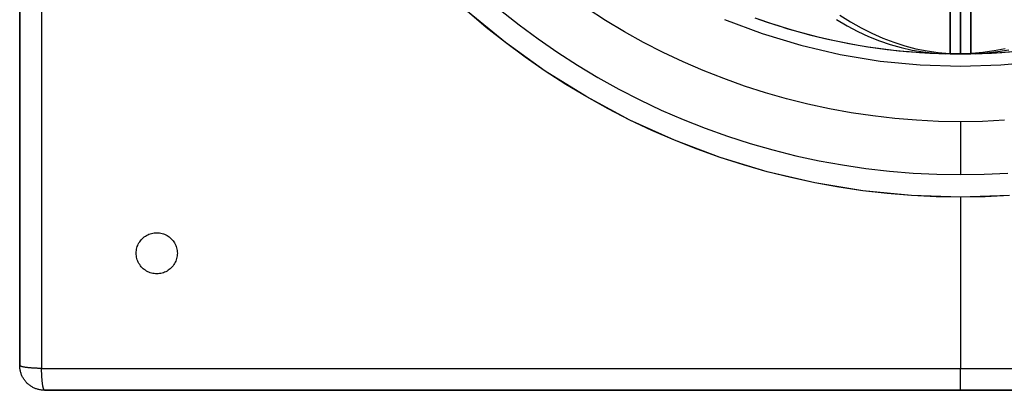
# Model space of a CAD drawing. Units: millimetres. Extents: x -76 to 75, y -76 to 76.
# Drawn here: x -76 to 4, y -76 to -46 of the extents above; entities that cross this region are included whole.
import ezdxf

# ---------------------------------------------------------------- set-up
doc = ezdxf.new("R2010")
doc.units = ezdxf.units.MM
doc.layers.get('0').update_dxf_attribs({"linetype": 'CONTINUOUS'})

msp = doc.modelspace()

# ---------------------------------------------------------------- linework, layer by layer
for p, q in [((-75.5, -73.5), (-75.5, 73.5)), ((-75.5, 73.5), (-75.5, -73.5)), ((-0.824, 48.493, -79.434), (-0.824, -48.493, -79.434)), ((-0.824, -48.493, -79.434), (-0.824, 48.493, -79.434)), ((0, 48.5, -80), (0, -48.5, -80)), ((0, -48.5, -80), (0, 48.5, -80)), ((0.824, -48.493, -79.434), (0.824, 48.493, -79.434)), ((0.824, 48.493, -79.434), (0.824, -48.493, -79.434)), ((-1.213, -48.485, -80), (-1.213, -48.495, -80)), ((-1.213, -48.495, -80), (-1.213, -48.485, -80)), ((1.213, -48.495, -80), (1.213, -48.485, -80)), ((1.213, -48.485, -80), (1.213, -48.495, -80)), ((-66.15, -64.5), (-66.15, -64.5, 5)), ((-66.15, -64.5, 5), (-66.15, -64.5)), ((-62.85, -64.5, 5), (-62.85, -64.5)), ((-62.85, -64.5), (-62.85, -64.5, 5)), ((-75.5, -73.5), (-75.5, -73.5, 8.897)), ((-75.5, -73.5, 8.897), (-75.5, -73.5)), ((73.5, -75.5), (-73.5, -75.5)), ((-73.5, -75.5, 8.897), (-73.5, -75.5)), ((-73.5, -75.5), (73.5, -75.5)), ((-73.5, -75.5), (-73.5, -75.5, 8.897))]:
    msp.add_line(p, q)
for points in [[(-75.5, -73.5, 8.897), (-75.5, -70.452, 9.269), (-75.5, -67.403, 9.626), (-75.5, -64.351, 9.967), (-75.5, -61.298, 10.292), (-75.5, -58.243, 10.601), (-75.5, -55.187, 10.894), (-75.5, -52.129, 11.172), (-75.5, -49.07, 11.434), (-75.5, -46.01, 11.68), (-75.5, -42.948, 11.91)], [(-75.5, -73.5, 8.897), (-75.5, -70.452, 9.269), (-75.5, -67.403, 9.626), (-75.5, -64.351, 9.967), (-75.5, -61.298, 10.292), (-75.5, -58.243, 10.601), (-75.5, -55.187, 10.894), (-75.5, -52.129, 11.172), (-75.5, -49.07, 11.434), (-75.5, -46.01, 11.68), (-75.5, -42.948, 11.91)], [(-73.746, -43.091, 13.889), (-73.746, -46.163, 13.659), (-73.746, -49.234, 13.412), (-73.746, -52.304, 13.149), (-73.746, -55.372, 12.871), (-73.746, -58.438, 12.576), (-73.746, -61.503, 12.266), (-73.746, -64.567, 11.94), (-73.746, -67.628, 11.598), (-73.746, -70.688, 11.24), (-73.746, -73.746, 10.866)], [(-73.746, -43.091, 13.889), (-73.746, -46.163, 13.659), (-73.746, -49.234, 13.412), (-73.746, -52.304, 13.149), (-73.746, -55.372, 12.871), (-73.746, -58.438, 12.576), (-73.746, -61.503, 12.266), (-73.746, -64.567, 11.94), (-73.746, -67.628, 11.598), (-73.746, -70.688, 11.24), (-73.746, -73.746, 10.866)], [(-36.917, -44.984, 19.181), (-35.426, -46.168, 19.181), (-33.896, -47.302, 19.181), (-32.33, -48.386, 19.181), (-30.73, -49.418, 19.181), (-29.097, -50.397, 19.181), (-27.432, -51.322, 19.181), (-25.738, -52.192, 19.181), (-24.017, -53.006, 19.181), (-22.27, -53.764, 19.181), (-20.499, -54.463, 19.181), (-18.706, -55.105, 19.181), (-16.893, -55.688, 19.181), (-15.062, -56.21, 19.181), (-13.214, -56.673, 19.181), (-11.353, -57.075, 19.181), (-9.479, -57.416, 19.181), (-7.596, -57.695, 19.181), (-5.704, -57.913, 19.181), (-3.806, -58.069, 19.181), (-1.904, -58.162, 19.181), (0, -58.193, 19.181)], [(-36.917, -44.984, 19.181), (-35.426, -46.168, 19.181), (-33.896, -47.302, 19.181), (-32.33, -48.386, 19.181), (-30.73, -49.418, 19.181), (-29.097, -50.397, 19.181), (-27.432, -51.322, 19.181), (-25.738, -52.192, 19.181), (-24.017, -53.006, 19.181), (-22.27, -53.764, 19.181), (-20.499, -54.463, 19.181), (-18.706, -55.105, 19.181), (-16.893, -55.688, 19.181), (-15.062, -56.21, 19.181), (-13.214, -56.673, 19.181), (-11.353, -57.075, 19.181), (-9.479, -57.416, 19.181), (-7.596, -57.695, 19.181), (-5.704, -57.913, 19.181), (-3.806, -58.069, 19.181), (-1.904, -58.162, 19.181), (0, -58.193, 19.181)], [(0, -53.948, 19.578), (-1.765, -53.919, 19.578), (-3.528, -53.833, 19.578), (-5.288, -53.688, 19.578), (-7.042, -53.487, 19.578), (-8.788, -53.228, 19.578), (-10.525, -52.911, 19.578), (-12.25, -52.539, 19.578), (-13.963, -52.11, 19.578), (-15.66, -51.625, 19.578), (-17.341, -51.085, 19.578), (-19.003, -50.49, 19.578), (-20.645, -49.842, 19.578), (-22.265, -49.139, 19.578), (-23.861, -48.385, 19.578), (-25.431, -47.578, 19.578), (-26.974, -46.72, 19.578), (-28.488, -45.813, 19.578), (-29.972, -44.856, 19.578)], [(0, -53.948, 19.578), (-1.765, -53.919, 19.578), (-3.528, -53.833, 19.578), (-5.288, -53.688, 19.578), (-7.042, -53.487, 19.578), (-8.788, -53.228, 19.578), (-10.525, -52.911, 19.578), (-12.25, -52.539, 19.578), (-13.963, -52.11, 19.578), (-15.66, -51.625, 19.578), (-17.341, -51.085, 19.578), (-19.003, -50.49, 19.578), (-20.645, -49.842, 19.578), (-22.265, -49.139, 19.578), (-23.861, -48.385, 19.578), (-25.431, -47.578, 19.578), (-26.974, -46.72, 19.578), (-28.488, -45.813, 19.578), (-29.972, -44.856, 19.578)], [(0, -60, 16.992), (-1.963, -59.968, 16.992), (-3.924, -59.872, 16.992), (-5.881, -59.711, 16.992), (-7.832, -59.487, 16.992), (-9.774, -59.199, 16.992), (-11.705, -58.847, 16.992), (-13.625, -58.433, 16.992), (-15.529, -57.956, 16.992), (-17.417, -57.416, 16.992), (-19.286, -56.816, 16.992), (-21.135, -56.154, 16.992), (-22.961, -55.433, 16.992), (-24.762, -54.652, 16.992), (-26.537, -53.812, 16.992), (-28.284, -52.915, 16.992), (-30, -51.962, 16.992), (-31.684, -50.952, 16.992), (-33.334, -49.888, 16.992), (-34.949, -48.771, 16.992), (-36.526, -47.601, 16.992), (-38.064, -46.381, 16.992), (-39.561, -45.11, 16.992)], [(3.924, -59.872, 17.19), (0, -60, 17.19), (-3.924, -59.872, 17.19), (-7.832, -59.487, 17.19), (-11.705, -58.847, 17.19), (-15.529, -57.956, 17.19), (-19.286, -56.816, 17.19), (-22.961, -55.433, 17.19), (-26.537, -53.812, 17.19), (-30, -51.962, 17.19), (-33.334, -49.888, 17.19), (-36.526, -47.601, 17.19), (-39.561, -45.11, 17.19)], [(0, -60, 16.992), (-1.963, -59.968, 16.992), (-3.924, -59.872, 16.992), (-5.881, -59.711, 16.992), (-7.832, -59.487, 16.992), (-9.774, -59.199, 16.992), (-11.705, -58.847, 16.992), (-13.625, -58.433, 16.992), (-15.529, -57.956, 16.992), (-17.417, -57.416, 16.992), (-19.286, -56.816, 16.992), (-21.135, -56.154, 16.992), (-22.961, -55.433, 16.992), (-24.762, -54.652, 16.992), (-26.537, -53.812, 16.992), (-28.284, -52.915, 16.992), (-30, -51.962, 16.992), (-31.684, -50.952, 16.992), (-33.334, -49.888, 16.992), (-34.949, -48.771, 16.992), (-36.526, -47.601, 16.992), (-38.064, -46.381, 16.992), (-39.561, -45.11, 16.992)], [(3.924, -59.872, 17.19), (0, -60, 17.19), (-3.924, -59.872, 17.19), (-7.832, -59.487, 17.19), (-11.705, -58.847, 17.19), (-15.529, -57.956, 17.19), (-19.286, -56.816, 17.19), (-22.961, -55.433, 17.19), (-26.537, -53.812, 17.19), (-30, -51.962, 17.19), (-33.334, -49.888, 17.19), (-36.526, -47.601, 17.19), (-39.561, -45.11, 17.19)], [(-18.943, -45.732, -80), (-15.911, -46.873, -80), (-12.812, -47.813, -80), (-9.657, -48.549, -80), (-6.461, -49.077, -80), (-3.237, -49.394, -80), (0, -49.5, -80), (3.237, -49.394, -80), (6.461, -49.077, -80)], [(-18.943, -45.732, -80), (-15.911, -46.873, -80), (-12.812, -47.813, -80), (-9.657, -48.549, -80), (-6.461, -49.077, -80), (-3.237, -49.394, -80), (0, -49.5, -80), (3.237, -49.394, -80), (6.461, -49.077, -80)], [(-18.943, -45.732, 0), (-15.911, -46.873, 0), (-12.812, -47.813, 0), (-9.657, -48.549, 0), (-6.461, -49.077, 0), (-3.237, -49.394, 0), (0, -49.5, 0), (3.237, -49.394, 0), (6.461, -49.077, 0)], [(-18.943, -45.732, 0), (-15.911, -46.873, 0), (-12.812, -47.813, 0), (-9.657, -48.549, 0), (-6.461, -49.077, 0), (-3.237, -49.394, 0), (0, -49.5, 0), (3.237, -49.394, 0), (6.461, -49.077, 0)], [(-16.496, -45.608, -80), (-15.019, -46.116, -80), (-13.527, -46.576, -80), (-12.02, -46.987, -80), (-10.501, -47.35, -80), (-8.971, -47.663, -80), (-7.432, -47.927, -80), (-5.885, -48.142, -80), (-4.332, -48.306, -80), (-2.774, -48.421, -80), (-1.213, -48.485, -80)], [(-16.496, -45.608, -80), (-15.019, -46.116, -80), (-13.527, -46.576, -80), (-12.02, -46.987, -80), (-10.501, -47.35, -80), (-8.971, -47.663, -80), (-7.432, -47.927, -80), (-5.885, -48.142, -80), (-4.332, -48.306, -80), (-2.774, -48.421, -80), (-1.213, -48.485, -80)], [(-16.212, -45.71, 14.598), (-15.43, -45.98, 14.598), (-14.645, -46.236, 14.598), (-13.855, -46.479, 14.598), (-13.061, -46.708, 14.598), (-12.263, -46.924, 14.598), (-11.461, -47.126, 14.598), (-10.657, -47.315, 14.598), (-9.849, -47.489, 14.598), (-9.038, -47.65, 14.598), (-8.225, -47.797, 14.598), (-7.409, -47.931, 14.598), (-6.591, -48.05, 14.598), (-5.772, -48.155, 14.598), (-4.95, -48.247, 14.598), (-4.127, -48.324, 14.598), (-3.303, -48.387, 14.598), (-2.478, -48.437, 14.598), (-1.653, -48.472, 14.598), (-0.826, -48.493, 14.598), (0, -48.5, 14.598), (0.826, -48.493, 14.598), (1.653, -48.472, 14.598), (2.478, -48.437, 14.598), (3.303, -48.387, 14.598), (4.127, -48.324, 14.598)], [(-16.212, -45.71, 14.598), (-15.43, -45.98, 14.598), (-14.645, -46.236, 14.598), (-13.855, -46.479, 14.598), (-13.061, -46.708, 14.598), (-12.263, -46.924, 14.598), (-11.461, -47.126, 14.598), (-10.657, -47.315, 14.598), (-9.849, -47.489, 14.598), (-9.038, -47.65, 14.598), (-8.225, -47.797, 14.598), (-7.409, -47.931, 14.598), (-6.591, -48.05, 14.598), (-5.772, -48.155, 14.598), (-4.95, -48.247, 14.598), (-4.127, -48.324, 14.598), (-3.303, -48.387, 14.598), (-2.478, -48.437, 14.598), (-1.653, -48.472, 14.598), (-0.826, -48.493, 14.598), (0, -48.5, 14.598), (0.826, -48.493, 14.598), (1.653, -48.472, 14.598), (2.478, -48.437, 14.598), (3.303, -48.387, 14.598), (4.127, -48.324, 14.598)], [(-9.946, -45.748, -92.705), (-9.101, -46.246, -91.476), (-8.247, -46.696, -90.234), (-7.385, -47.096, -88.98), (-6.517, -47.447, -87.717), (-5.643, -47.748, -86.445), (-4.763, -47.999, -85.165), (-3.88, -48.199, -83.879), (-2.993, -48.349, -82.589), (-2.104, -48.447, -81.296), (-1.213, -48.495, -80)], [(-9.946, -45.748, -92.705), (-9.101, -46.246, -91.476), (-8.247, -46.696, -90.234), (-7.385, -47.096, -88.98), (-6.517, -47.447, -87.717), (-5.643, -47.748, -86.445), (-4.763, -47.999, -85.165), (-3.88, -48.199, -83.879), (-2.993, -48.349, -82.589), (-2.104, -48.447, -81.296), (-1.213, -48.495, -80)], [(-9.677, -45.391, -94.079), (-8.83, -45.926, -92.848), (-7.974, -46.412, -91.603), (-7.11, -46.847, -90.345), (-6.238, -47.233, -89.076), (-5.359, -47.568, -87.798), (-4.475, -47.852, -86.511), (-3.586, -48.085, -85.217), (-2.693, -48.266, -83.918), (-1.797, -48.396, -82.614), (-0.899, -48.474, -81.308), (0, -48.5, -80)], [(-9.677, -45.391, -94.079), (-8.83, -45.926, -92.848), (-7.974, -46.412, -91.603), (-7.11, -46.847, -90.345), (-6.238, -47.233, -89.076), (-5.359, -47.568, -87.798), (-4.475, -47.852, -86.511), (-3.586, -48.085, -85.217), (-2.693, -48.266, -83.918), (-1.797, -48.396, -82.614), (-0.899, -48.474, -81.308), (0, -48.5, -80)], [(3.586, -48.085, -85.217), (2.693, -48.266, -83.918), (1.797, -48.396, -82.614), (0.899, -48.474, -81.308), (0, -48.5, -80)], [(3.586, -48.085, -85.217), (2.693, -48.266, -83.918), (1.797, -48.396, -82.614), (0.899, -48.474, -81.308), (0, -48.5, -80)], [(3.88, -48.199, -83.879), (2.993, -48.349, -82.589), (2.104, -48.447, -81.296), (1.213, -48.495, -80)], [(3.88, -48.199, -83.879), (2.993, -48.349, -82.589), (2.104, -48.447, -81.296), (1.213, -48.495, -80)], [(1.213, -48.485, -80), (2.774, -48.421, -80), (4.332, -48.306, -80)], [(1.213, -48.485, -80), (2.774, -48.421, -80), (4.332, -48.306, -80)], [(3.528, -53.833, 19.578), (1.765, -53.919, 19.578), (0, -53.948, 19.578)], [(3.528, -53.833, 19.578), (1.765, -53.919, 19.578), (0, -53.948, 19.578)], [(0, -53.948, 19.578), (0, -54.037, 19.57), (0, -54.125, 19.562), (0, -54.213, 19.554), (0, -54.302, 19.546), (0, -54.39, 19.538), (0, -54.479, 19.53), (0, -54.567, 19.522), (0, -54.656, 19.514), (0, -54.744, 19.506), (0, -54.833, 19.498), (0, -54.921, 19.49), (0, -55.01, 19.481), (0, -55.098, 19.473), (0, -55.187, 19.465), (0, -55.275, 19.457), (0, -55.363, 19.449), (0, -55.452, 19.441), (0, -55.54, 19.432), (0, -55.629, 19.424), (0, -55.717, 19.416), (0, -55.806, 19.408), (0, -55.894, 19.4), (0, -55.983, 19.391), (0, -56.071, 19.383), (0, -56.159, 19.375), (0, -56.248, 19.366), (0, -56.336, 19.358), (0, -56.425, 19.35), (0, -56.513, 19.342), (0, -56.602, 19.333), (0, -56.69, 19.325), (0, -56.779, 19.316), (0, -56.867, 19.308), (0, -56.955, 19.3), (0, -57.044, 19.291), (0, -57.132, 19.283), (0, -57.221, 19.274), (0, -57.309, 19.266), (0, -57.398, 19.257), (0, -57.486, 19.249), (0, -57.574, 19.241), (0, -57.663, 19.232), (0, -57.751, 19.223), (0, -57.84, 19.215), (0, -57.928, 19.206), (0, -58.017, 19.198), (0, -58.105, 19.189), (0, -58.193, 19.181)], [(0, -53.948, 19.578), (0, -54.037, 19.57), (0, -54.125, 19.562), (0, -54.213, 19.554), (0, -54.302, 19.546), (0, -54.39, 19.538), (0, -54.479, 19.53), (0, -54.567, 19.522), (0, -54.656, 19.514), (0, -54.744, 19.506), (0, -54.833, 19.498), (0, -54.921, 19.49), (0, -55.01, 19.481), (0, -55.098, 19.473), (0, -55.187, 19.465), (0, -55.275, 19.457), (0, -55.363, 19.449), (0, -55.452, 19.441), (0, -55.54, 19.432), (0, -55.629, 19.424), (0, -55.717, 19.416), (0, -55.806, 19.408), (0, -55.894, 19.4), (0, -55.983, 19.391), (0, -56.071, 19.383), (0, -56.159, 19.375), (0, -56.248, 19.366), (0, -56.336, 19.358), (0, -56.425, 19.35), (0, -56.513, 19.342), (0, -56.602, 19.333), (0, -56.69, 19.325), (0, -56.779, 19.316), (0, -56.867, 19.308), (0, -56.955, 19.3), (0, -57.044, 19.291), (0, -57.132, 19.283), (0, -57.221, 19.274), (0, -57.309, 19.266), (0, -57.398, 19.257), (0, -57.486, 19.249), (0, -57.574, 19.241), (0, -57.663, 19.232), (0, -57.751, 19.223), (0, -57.84, 19.215), (0, -57.928, 19.206), (0, -58.017, 19.198), (0, -58.105, 19.189), (0, -58.193, 19.181)], [(0, -58.193, 19.181), (1.904, -58.162, 19.181), (3.806, -58.069, 19.181)], [(0, -58.193, 19.181), (1.904, -58.162, 19.181), (3.806, -58.069, 19.181)], [(3.924, -59.872, 16.992), (1.963, -59.968, 16.992), (0, -60, 16.992)], [(3.924, -59.872, 16.992), (1.963, -59.968, 16.992), (0, -60, 16.992)], [(0, -60, 16.992), (0, -60.287, 16.964), (0, -60.573, 16.935), (0, -60.86, 16.905), (0, -61.147, 16.876), (0, -61.433, 16.847), (0, -61.72, 16.817), (0, -62.007, 16.787), (0, -62.293, 16.758), (0, -62.58, 16.728), (0, -62.867, 16.697), (0, -63.153, 16.667), (0, -63.44, 16.637), (0, -63.726, 16.606), (0, -64.013, 16.576), (0, -64.299, 16.545), (0, -64.586, 16.514), (0, -64.872, 16.483), (0, -65.159, 16.451), (0, -65.445, 16.42), (0, -65.732, 16.389), (0, -66.018, 16.357), (0, -66.305, 16.325), (0, -66.591, 16.293), (0, -66.877, 16.261), (0, -67.164, 16.229), (0, -67.45, 16.197), (0, -67.736, 16.164), (0, -68.023, 16.132), (0, -68.309, 16.099), (0, -68.595, 16.066), (0, -68.882, 16.033), (0, -69.168, 16), (0, -69.454, 15.967), (0, -69.74, 15.933), (0, -70.027, 15.9), (0, -70.313, 15.866), (0, -70.599, 15.832), (0, -70.885, 15.798), (0, -71.171, 15.764), (0, -71.457, 15.73), (0, -71.743, 15.695), (0, -72.03, 15.661), (0, -72.316, 15.626), (0, -72.602, 15.591), (0, -72.888, 15.556), (0, -73.174, 15.521), (0, -73.46, 15.486), (0, -73.746, 15.451)], [(0, -60, 16.992), (0, -60.287, 16.964), (0, -60.573, 16.935), (0, -60.86, 16.905), (0, -61.147, 16.876), (0, -61.433, 16.847), (0, -61.72, 16.817), (0, -62.007, 16.787), (0, -62.293, 16.758), (0, -62.58, 16.728), (0, -62.867, 16.697), (0, -63.153, 16.667), (0, -63.44, 16.637), (0, -63.726, 16.606), (0, -64.013, 16.576), (0, -64.299, 16.545), (0, -64.586, 16.514), (0, -64.872, 16.483), (0, -65.159, 16.451), (0, -65.445, 16.42), (0, -65.732, 16.389), (0, -66.018, 16.357), (0, -66.305, 16.325), (0, -66.591, 16.293), (0, -66.877, 16.261), (0, -67.164, 16.229), (0, -67.45, 16.197), (0, -67.736, 16.164), (0, -68.023, 16.132), (0, -68.309, 16.099), (0, -68.595, 16.066), (0, -68.882, 16.033), (0, -69.168, 16), (0, -69.454, 15.967), (0, -69.74, 15.933), (0, -70.027, 15.9), (0, -70.313, 15.866), (0, -70.599, 15.832), (0, -70.885, 15.798), (0, -71.171, 15.764), (0, -71.457, 15.73), (0, -71.743, 15.695), (0, -72.03, 15.661), (0, -72.316, 15.626), (0, -72.602, 15.591), (0, -72.888, 15.556), (0, -73.174, 15.521), (0, -73.46, 15.486), (0, -73.746, 15.451)], [(-66.15, -64.5, 0), (-66.146, -64.392, 0), (-66.136, -64.285, 0), (-66.118, -64.178, 0), (-66.094, -64.073, 0), (-66.062, -63.97, 0), (-66.024, -63.869, 0), (-65.98, -63.77, 0), (-65.929, -63.675, 0), (-65.872, -63.583, 0), (-65.809, -63.496, 0), (-65.741, -63.412, 0), (-65.667, -63.333, 0), (-65.588, -63.259, 0), (-65.504, -63.191, 0), (-65.417, -63.128, 0), (-65.325, -63.071, 0), (-65.23, -63.02, 0), (-65.131, -62.976, 0), (-65.03, -62.938, 0), (-64.927, -62.906, 0), (-64.822, -62.882, 0), (-64.715, -62.864, 0), (-64.608, -62.854, 0), (-64.5, -62.85, 0), (-64.392, -62.854, 0), (-64.285, -62.864, 0), (-64.178, -62.882, 0), (-64.073, -62.906, 0), (-63.97, -62.938, 0), (-63.869, -62.976, 0), (-63.77, -63.02, 0), (-63.675, -63.071, 0), (-63.583, -63.128, 0), (-63.496, -63.191, 0), (-63.412, -63.259, 0), (-63.333, -63.333, 0), (-63.259, -63.412, 0), (-63.191, -63.496, 0), (-63.128, -63.583, 0), (-63.071, -63.675, 0), (-63.02, -63.77, 0), (-62.976, -63.869, 0), (-62.938, -63.97, 0), (-62.906, -64.073, 0), (-62.882, -64.178, 0), (-62.864, -64.285, 0), (-62.854, -64.392, 0), (-62.85, -64.5, 0)], [(-66.15, -64.5, 5), (-66.146, -64.392, 5), (-66.136, -64.285, 5), (-66.118, -64.178, 5), (-66.094, -64.073, 5), (-66.062, -63.97, 5), (-66.024, -63.869, 5), (-65.98, -63.77, 5), (-65.929, -63.675, 5), (-65.872, -63.583, 5), (-65.809, -63.496, 5), (-65.741, -63.412, 5), (-65.667, -63.333, 5), (-65.588, -63.259, 5), (-65.504, -63.191, 5), (-65.417, -63.128, 5), (-65.325, -63.071, 5), (-65.23, -63.02, 5), (-65.131, -62.976, 5), (-65.03, -62.938, 5), (-64.927, -62.906, 5), (-64.822, -62.882, 5), (-64.715, -62.864, 5), (-64.608, -62.854, 5), (-64.5, -62.85, 5), (-64.392, -62.854, 5), (-64.285, -62.864, 5), (-64.178, -62.882, 5), (-64.073, -62.906, 5), (-63.97, -62.938, 5), (-63.869, -62.976, 5), (-63.77, -63.02, 5), (-63.675, -63.071, 5), (-63.583, -63.128, 5), (-63.496, -63.191, 5), (-63.412, -63.259, 5), (-63.333, -63.333, 5), (-63.259, -63.412, 5), (-63.191, -63.496, 5), (-63.128, -63.583, 5), (-63.071, -63.675, 5), (-63.02, -63.77, 5), (-62.976, -63.869, 5), (-62.938, -63.97, 5), (-62.906, -64.073, 5), (-62.882, -64.178, 5), (-62.864, -64.285, 5), (-62.854, -64.392, 5), (-62.85, -64.5, 5)], [(-66.15, -64.5, 0), (-66.146, -64.392, 0), (-66.136, -64.285, 0), (-66.118, -64.178, 0), (-66.094, -64.073, 0), (-66.062, -63.97, 0), (-66.024, -63.869, 0), (-65.98, -63.77, 0), (-65.929, -63.675, 0), (-65.872, -63.583, 0), (-65.809, -63.496, 0), (-65.741, -63.412, 0), (-65.667, -63.333, 0), (-65.588, -63.259, 0), (-65.504, -63.191, 0), (-65.417, -63.128, 0), (-65.325, -63.071, 0), (-65.23, -63.02, 0), (-65.131, -62.976, 0), (-65.03, -62.938, 0), (-64.927, -62.906, 0), (-64.822, -62.882, 0), (-64.715, -62.864, 0), (-64.608, -62.854, 0), (-64.5, -62.85, 0), (-64.392, -62.854, 0), (-64.285, -62.864, 0), (-64.178, -62.882, 0), (-64.073, -62.906, 0), (-63.97, -62.938, 0), (-63.869, -62.976, 0), (-63.77, -63.02, 0), (-63.675, -63.071, 0), (-63.583, -63.128, 0), (-63.496, -63.191, 0), (-63.412, -63.259, 0), (-63.333, -63.333, 0), (-63.259, -63.412, 0), (-63.191, -63.496, 0), (-63.128, -63.583, 0), (-63.071, -63.675, 0), (-63.02, -63.77, 0), (-62.976, -63.869, 0), (-62.938, -63.97, 0), (-62.906, -64.073, 0), (-62.882, -64.178, 0), (-62.864, -64.285, 0), (-62.854, -64.392, 0), (-62.85, -64.5, 0)], [(-66.15, -64.5, 5), (-66.146, -64.392, 5), (-66.136, -64.285, 5), (-66.118, -64.178, 5), (-66.094, -64.073, 5), (-66.062, -63.97, 5), (-66.024, -63.869, 5), (-65.98, -63.77, 5), (-65.929, -63.675, 5), (-65.872, -63.583, 5), (-65.809, -63.496, 5), (-65.741, -63.412, 5), (-65.667, -63.333, 5), (-65.588, -63.259, 5), (-65.504, -63.191, 5), (-65.417, -63.128, 5), (-65.325, -63.071, 5), (-65.23, -63.02, 5), (-65.131, -62.976, 5), (-65.03, -62.938, 5), (-64.927, -62.906, 5), (-64.822, -62.882, 5), (-64.715, -62.864, 5), (-64.608, -62.854, 5), (-64.5, -62.85, 5), (-64.392, -62.854, 5), (-64.285, -62.864, 5), (-64.178, -62.882, 5), (-64.073, -62.906, 5), (-63.97, -62.938, 5), (-63.869, -62.976, 5), (-63.77, -63.02, 5), (-63.675, -63.071, 5), (-63.583, -63.128, 5), (-63.496, -63.191, 5), (-63.412, -63.259, 5), (-63.333, -63.333, 5), (-63.259, -63.412, 5), (-63.191, -63.496, 5), (-63.128, -63.583, 5), (-63.071, -63.675, 5), (-63.02, -63.77, 5), (-62.976, -63.869, 5), (-62.938, -63.97, 5), (-62.906, -64.073, 5), (-62.882, -64.178, 5), (-62.864, -64.285, 5), (-62.854, -64.392, 5), (-62.85, -64.5, 5)], [(-62.85, -64.5, 5), (-62.854, -64.608, 5), (-62.864, -64.715, 5), (-62.882, -64.822, 5), (-62.906, -64.927, 5), (-62.938, -65.03, 5), (-62.976, -65.131, 5), (-63.02, -65.23, 5), (-63.071, -65.325, 5), (-63.128, -65.417, 5), (-63.191, -65.504, 5), (-63.259, -65.588, 5), (-63.333, -65.667, 5), (-63.412, -65.741, 5), (-63.496, -65.809, 5), (-63.583, -65.872, 5), (-63.675, -65.929, 5), (-63.77, -65.98, 5), (-63.869, -66.024, 5), (-63.97, -66.062, 5), (-64.073, -66.094, 5), (-64.178, -66.118, 5), (-64.285, -66.136, 5), (-64.392, -66.146, 5), (-64.5, -66.15, 5), (-64.608, -66.146, 5), (-64.715, -66.136, 5), (-64.822, -66.118, 5), (-64.927, -66.094, 5), (-65.03, -66.062, 5), (-65.131, -66.024, 5), (-65.23, -65.98, 5), (-65.325, -65.929, 5), (-65.417, -65.872, 5), (-65.504, -65.809, 5), (-65.588, -65.741, 5), (-65.667, -65.667, 5), (-65.741, -65.588, 5), (-65.809, -65.504, 5), (-65.872, -65.417, 5), (-65.929, -65.325, 5), (-65.98, -65.23, 5), (-66.024, -65.131, 5), (-66.062, -65.03, 5), (-66.094, -64.927, 5), (-66.118, -64.822, 5), (-66.136, -64.715, 5), (-66.146, -64.608, 5), (-66.15, -64.5, 5)], [(-62.85, -64.5, 0), (-62.854, -64.608, 0), (-62.864, -64.715, 0), (-62.882, -64.822, 0), (-62.906, -64.927, 0), (-62.938, -65.03, 0), (-62.976, -65.131, 0), (-63.02, -65.23, 0), (-63.071, -65.325, 0), (-63.128, -65.417, 0), (-63.191, -65.504, 0), (-63.259, -65.588, 0), (-63.333, -65.667, 0), (-63.412, -65.741, 0), (-63.496, -65.809, 0), (-63.583, -65.872, 0), (-63.675, -65.929, 0), (-63.77, -65.98, 0), (-63.869, -66.024, 0), (-63.97, -66.062, 0), (-64.073, -66.094, 0), (-64.178, -66.118, 0), (-64.285, -66.136, 0), (-64.392, -66.146, 0), (-64.5, -66.15, 0), (-64.608, -66.146, 0), (-64.715, -66.136, 0), (-64.822, -66.118, 0), (-64.927, -66.094, 0), (-65.03, -66.062, 0), (-65.131, -66.024, 0), (-65.23, -65.98, 0), (-65.325, -65.929, 0), (-65.417, -65.872, 0), (-65.504, -65.809, 0), (-65.588, -65.741, 0), (-65.667, -65.667, 0), (-65.741, -65.588, 0), (-65.809, -65.504, 0), (-65.872, -65.417, 0), (-65.929, -65.325, 0), (-65.98, -65.23, 0), (-66.024, -65.131, 0), (-66.062, -65.03, 0), (-66.094, -64.927, 0), (-66.118, -64.822, 0), (-66.136, -64.715, 0), (-66.146, -64.608, 0), (-66.15, -64.5, 0)], [(-62.85, -64.5, 0), (-62.854, -64.608, 0), (-62.864, -64.715, 0), (-62.882, -64.822, 0), (-62.906, -64.927, 0), (-62.938, -65.03, 0), (-62.976, -65.131, 0), (-63.02, -65.23, 0), (-63.071, -65.325, 0), (-63.128, -65.417, 0), (-63.191, -65.504, 0), (-63.259, -65.588, 0), (-63.333, -65.667, 0), (-63.412, -65.741, 0), (-63.496, -65.809, 0), (-63.583, -65.872, 0), (-63.675, -65.929, 0), (-63.77, -65.98, 0), (-63.869, -66.024, 0), (-63.97, -66.062, 0), (-64.073, -66.094, 0), (-64.178, -66.118, 0), (-64.285, -66.136, 0), (-64.392, -66.146, 0), (-64.5, -66.15, 0), (-64.608, -66.146, 0), (-64.715, -66.136, 0), (-64.822, -66.118, 0), (-64.927, -66.094, 0), (-65.03, -66.062, 0), (-65.131, -66.024, 0), (-65.23, -65.98, 0), (-65.325, -65.929, 0), (-65.417, -65.872, 0), (-65.504, -65.809, 0), (-65.588, -65.741, 0), (-65.667, -65.667, 0), (-65.741, -65.588, 0), (-65.809, -65.504, 0), (-65.872, -65.417, 0), (-65.929, -65.325, 0), (-65.98, -65.23, 0), (-66.024, -65.131, 0), (-66.062, -65.03, 0), (-66.094, -64.927, 0), (-66.118, -64.822, 0), (-66.136, -64.715, 0), (-66.146, -64.608, 0), (-66.15, -64.5, 0)], [(-62.85, -64.5, 5), (-62.854, -64.608, 5), (-62.864, -64.715, 5), (-62.882, -64.822, 5), (-62.906, -64.927, 5), (-62.938, -65.03, 5), (-62.976, -65.131, 5), (-63.02, -65.23, 5), (-63.071, -65.325, 5), (-63.128, -65.417, 5), (-63.191, -65.504, 5), (-63.259, -65.588, 5), (-63.333, -65.667, 5), (-63.412, -65.741, 5), (-63.496, -65.809, 5), (-63.583, -65.872, 5), (-63.675, -65.929, 5), (-63.77, -65.98, 5), (-63.869, -66.024, 5), (-63.97, -66.062, 5), (-64.073, -66.094, 5), (-64.178, -66.118, 5), (-64.285, -66.136, 5), (-64.392, -66.146, 5), (-64.5, -66.15, 5), (-64.608, -66.146, 5), (-64.715, -66.136, 5), (-64.822, -66.118, 5), (-64.927, -66.094, 5), (-65.03, -66.062, 5), (-65.131, -66.024, 5), (-65.23, -65.98, 5), (-65.325, -65.929, 5), (-65.417, -65.872, 5), (-65.504, -65.809, 5), (-65.588, -65.741, 5), (-65.667, -65.667, 5), (-65.741, -65.588, 5), (-65.809, -65.504, 5), (-65.872, -65.417, 5), (-65.929, -65.325, 5), (-65.98, -65.23, 5), (-66.024, -65.131, 5), (-66.062, -65.03, 5), (-66.094, -64.927, 5), (-66.118, -64.822, 5), (-66.136, -64.715, 5), (-66.146, -64.608, 5), (-66.15, -64.5, 5)], [(-73.5, -75.5, 0), (-73.565, -75.499, 0), (-73.631, -75.496, 0), (-73.696, -75.49, 0), (-73.761, -75.483, 0), (-73.826, -75.473, 0), (-73.89, -75.462, 0), (-73.954, -75.448, 0), (-74.018, -75.432, 0), (-74.081, -75.414, 0), (-74.143, -75.394, 0), (-74.205, -75.372, 0), (-74.265, -75.348, 0), (-74.325, -75.322, 0), (-74.385, -75.294, 0), (-74.443, -75.264, 0), (-74.5, -75.232, 0), (-74.556, -75.198, 0), (-74.611, -75.163, 0), (-74.665, -75.126, 0), (-74.718, -75.087, 0), (-74.769, -75.046, 0), (-74.819, -75.004, 0), (-74.867, -74.96, 0), (-74.914, -74.914, 0), (-74.96, -74.867, 0), (-75.004, -74.819, 0), (-75.046, -74.769, 0), (-75.087, -74.718, 0), (-75.126, -74.665, 0), (-75.163, -74.611, 0), (-75.198, -74.556, 0), (-75.232, -74.5, 0), (-75.264, -74.443, 0), (-75.294, -74.385, 0), (-75.322, -74.325, 0), (-75.348, -74.265, 0), (-75.372, -74.205, 0), (-75.394, -74.143, 0), (-75.414, -74.081, 0), (-75.432, -74.018, 0), (-75.448, -73.954, 0), (-75.462, -73.89, 0), (-75.473, -73.826, 0), (-75.483, -73.761, 0), (-75.49, -73.696, 0), (-75.496, -73.631, 0), (-75.499, -73.565, 0), (-75.5, -73.5, 0)], [(-73.746, -73.746, 10.866), (-73.806, -73.745, 10.858), (-73.865, -73.744, 10.848), (-73.924, -73.742, 10.836), (-73.983, -73.74, 10.823), (-74.041, -73.738, 10.807), (-74.099, -73.736, 10.79), (-74.156, -73.734, 10.772), (-74.213, -73.731, 10.751), (-74.269, -73.729, 10.729), (-74.324, -73.726, 10.705), (-74.379, -73.723, 10.68), (-74.433, -73.719, 10.652), (-74.486, -73.716, 10.624), (-74.538, -73.712, 10.593), (-74.589, -73.708, 10.562), (-74.639, -73.704, 10.528), (-74.688, -73.699, 10.494), (-74.736, -73.695, 10.457), (-74.783, -73.69, 10.42), (-74.828, -73.685, 10.381), (-74.873, -73.68, 10.34), (-74.916, -73.675, 10.298), (-74.958, -73.67, 10.255), (-74.999, -73.664, 10.211), (-75.038, -73.658, 10.166), (-75.076, -73.653, 10.119), (-75.112, -73.647, 10.071), (-75.147, -73.641, 10.023), (-75.181, -73.634, 9.973), (-75.212, -73.628, 9.922), (-75.243, -73.621, 9.87), (-75.272, -73.615, 9.818), (-75.299, -73.608, 9.764), (-75.324, -73.602, 9.71), (-75.348, -73.595, 9.655), (-75.37, -73.588, 9.599), (-75.391, -73.581, 9.543), (-75.41, -73.574, 9.486), (-75.427, -73.566, 9.429), (-75.442, -73.559, 9.371), (-75.456, -73.552, 9.313), (-75.467, -73.545, 9.254), (-75.477, -73.537, 9.195), (-75.485, -73.53, 9.136), (-75.492, -73.522, 9.076), (-75.496, -73.515, 9.016), (-75.499, -73.507, 8.957), (-75.5, -73.5, 8.897)], [(-73.746, -73.746, 10.866), (-73.806, -73.745, 10.858), (-73.865, -73.744, 10.848), (-73.924, -73.742, 10.836), (-73.983, -73.74, 10.823), (-74.041, -73.738, 10.807), (-74.099, -73.736, 10.79), (-74.156, -73.734, 10.772), (-74.213, -73.731, 10.751), (-74.269, -73.729, 10.729), (-74.324, -73.726, 10.705), (-74.379, -73.723, 10.68), (-74.433, -73.719, 10.652), (-74.486, -73.716, 10.624), (-74.538, -73.712, 10.593), (-74.589, -73.708, 10.562), (-74.639, -73.704, 10.528), (-74.688, -73.699, 10.494), (-74.736, -73.695, 10.457), (-74.783, -73.69, 10.42), (-74.828, -73.685, 10.381), (-74.873, -73.68, 10.34), (-74.916, -73.675, 10.298), (-74.958, -73.67, 10.255), (-74.999, -73.664, 10.211), (-75.038, -73.658, 10.166), (-75.076, -73.653, 10.119), (-75.112, -73.647, 10.071), (-75.147, -73.641, 10.023), (-75.181, -73.634, 9.973), (-75.212, -73.628, 9.922), (-75.243, -73.621, 9.87), (-75.272, -73.615, 9.818), (-75.299, -73.608, 9.764), (-75.324, -73.602, 9.71), (-75.348, -73.595, 9.655), (-75.37, -73.588, 9.599), (-75.391, -73.581, 9.543), (-75.41, -73.574, 9.486), (-75.427, -73.566, 9.429), (-75.442, -73.559, 9.371), (-75.456, -73.552, 9.313), (-75.467, -73.545, 9.254), (-75.477, -73.537, 9.195), (-75.485, -73.53, 9.136), (-75.492, -73.522, 9.076), (-75.496, -73.515, 9.016), (-75.499, -73.507, 8.957), (-75.5, -73.5, 8.897)], [(-73.5, -75.5, 8.897), (-73.565, -75.499, 8.897), (-73.631, -75.496, 8.897), (-73.696, -75.49, 8.897), (-73.761, -75.483, 8.897), (-73.826, -75.473, 8.897), (-73.89, -75.462, 8.897), (-73.954, -75.448, 8.897), (-74.018, -75.432, 8.897), (-74.081, -75.414, 8.897), (-74.143, -75.394, 8.897), (-74.205, -75.372, 8.897), (-74.265, -75.348, 8.897), (-74.325, -75.322, 8.897), (-74.385, -75.294, 8.897), (-74.443, -75.264, 8.897), (-74.5, -75.232, 8.897), (-74.556, -75.198, 8.897), (-74.611, -75.163, 8.897), (-74.665, -75.126, 8.897), (-74.718, -75.087, 8.897), (-74.769, -75.046, 8.897), (-74.819, -75.004, 8.897), (-74.867, -74.96, 8.897), (-74.914, -74.914, 8.897), (-74.96, -74.867, 8.897), (-75.004, -74.819, 8.897), (-75.046, -74.769, 8.897), (-75.087, -74.718, 8.897), (-75.126, -74.665, 8.897), (-75.163, -74.611, 8.897), (-75.198, -74.556, 8.897), (-75.232, -74.5, 8.897), (-75.264, -74.443, 8.897), (-75.294, -74.385, 8.897), (-75.322, -74.325, 8.897), (-75.348, -74.265, 8.897), (-75.372, -74.205, 8.897), (-75.394, -74.143, 8.897), (-75.414, -74.081, 8.897), (-75.432, -74.018, 8.897), (-75.448, -73.954, 8.897), (-75.462, -73.89, 8.897), (-75.473, -73.826, 8.897), (-75.483, -73.761, 8.897), (-75.49, -73.696, 8.897), (-75.496, -73.631, 8.897), (-75.499, -73.565, 8.897), (-75.5, -73.5, 8.897)], [(-73.5, -75.5, 8.897), (-73.565, -75.499, 8.897), (-73.631, -75.496, 8.897), (-73.696, -75.49, 8.897), (-73.761, -75.483, 8.897), (-73.826, -75.473, 8.897), (-73.89, -75.462, 8.897), (-73.954, -75.448, 8.897), (-74.018, -75.432, 8.897), (-74.081, -75.414, 8.897), (-74.143, -75.394, 8.897), (-74.205, -75.372, 8.897), (-74.265, -75.348, 8.897), (-74.325, -75.322, 8.897), (-74.385, -75.294, 8.897), (-74.443, -75.264, 8.897), (-74.5, -75.232, 8.897), (-74.556, -75.198, 8.897), (-74.611, -75.163, 8.897), (-74.665, -75.126, 8.897), (-74.718, -75.087, 8.897), (-74.769, -75.046, 8.897), (-74.819, -75.004, 8.897), (-74.867, -74.96, 8.897), (-74.914, -74.914, 8.897), (-74.96, -74.867, 8.897), (-75.004, -74.819, 8.897), (-75.046, -74.769, 8.897), (-75.087, -74.718, 8.897), (-75.126, -74.665, 8.897), (-75.163, -74.611, 8.897), (-75.198, -74.556, 8.897), (-75.232, -74.5, 8.897), (-75.264, -74.443, 8.897), (-75.294, -74.385, 8.897), (-75.322, -74.325, 8.897), (-75.348, -74.265, 8.897), (-75.372, -74.205, 8.897), (-75.394, -74.143, 8.897), (-75.414, -74.081, 8.897), (-75.432, -74.018, 8.897), (-75.448, -73.954, 8.897), (-75.462, -73.89, 8.897), (-75.473, -73.826, 8.897), (-75.483, -73.761, 8.897), (-75.49, -73.696, 8.897), (-75.496, -73.631, 8.897), (-75.499, -73.565, 8.897), (-75.5, -73.5, 8.897)], [(-73.5, -75.5, 0), (-73.565, -75.499, 0), (-73.631, -75.496, 0), (-73.696, -75.49, 0), (-73.761, -75.483, 0), (-73.826, -75.473, 0), (-73.89, -75.462, 0), (-73.954, -75.448, 0), (-74.018, -75.432, 0), (-74.081, -75.414, 0), (-74.143, -75.394, 0), (-74.205, -75.372, 0), (-74.265, -75.348, 0), (-74.325, -75.322, 0), (-74.385, -75.294, 0), (-74.443, -75.264, 0), (-74.5, -75.232, 0), (-74.556, -75.198, 0), (-74.611, -75.163, 0), (-74.665, -75.126, 0), (-74.718, -75.087, 0), (-74.769, -75.046, 0), (-74.819, -75.004, 0), (-74.867, -74.96, 0), (-74.914, -74.914, 0), (-74.96, -74.867, 0), (-75.004, -74.819, 0), (-75.046, -74.769, 0), (-75.087, -74.718, 0), (-75.126, -74.665, 0), (-75.163, -74.611, 0), (-75.198, -74.556, 0), (-75.232, -74.5, 0), (-75.264, -74.443, 0), (-75.294, -74.385, 0), (-75.322, -74.325, 0), (-75.348, -74.265, 0), (-75.372, -74.205, 0), (-75.394, -74.143, 0), (-75.414, -74.081, 0), (-75.432, -74.018, 0), (-75.448, -73.954, 0), (-75.462, -73.89, 0), (-75.473, -73.826, 0), (-75.483, -73.761, 0), (-75.49, -73.696, 0), (-75.496, -73.631, 0), (-75.499, -73.565, 0), (-75.5, -73.5, 0)], [(-73.746, -73.746, 10.866), (-72.217, -73.746, 11.055), (-70.688, -73.746, 11.24), (-69.158, -73.746, 11.421), (-67.628, -73.746, 11.598), (-66.098, -73.746, 11.771), (-64.567, -73.746, 11.94), (-63.035, -73.746, 12.105), (-61.503, -73.746, 12.266), (-59.971, -73.746, 12.423), (-58.438, -73.746, 12.576), (-56.905, -73.746, 12.725), (-55.372, -73.746, 12.871), (-53.838, -73.746, 13.012), (-52.304, -73.746, 13.149), (-50.769, -73.746, 13.282), (-49.234, -73.746, 13.412), (-47.699, -73.746, 13.537), (-46.163, -73.746, 13.659), (-44.628, -73.746, 13.776), (-43.091, -73.746, 13.889), (-41.555, -73.746, 13.999), (-40.018, -73.746, 14.104), (-38.481, -73.746, 14.206), (-36.944, -73.746, 14.304), (-35.407, -73.746, 14.397), (-33.869, -73.746, 14.487), (-32.331, -73.746, 14.572), (-30.793, -73.746, 14.654), (-29.254, -73.746, 14.732), (-27.716, -73.746, 14.805), (-26.177, -73.746, 14.875), (-24.638, -73.746, 14.941), (-23.099, -73.746, 15.003), (-21.56, -73.746, 15.06), (-20.02, -73.746, 15.114), (-18.481, -73.746, 15.164), (-16.941, -73.746, 15.21), (-15.402, -73.746, 15.251), (-13.862, -73.746, 15.289), (-12.322, -73.746, 15.323), (-10.782, -73.746, 15.353), (-9.242, -73.746, 15.379), (-7.701, -73.746, 15.401), (-6.161, -73.746, 15.419), (-4.621, -73.746, 15.433), (-3.081, -73.746, 15.443), (-1.54, -73.746, 15.449), (0, -73.746, 15.451)], [(-73.5, -75.5, 8.897), (-73.507, -75.499, 8.957), (-73.515, -75.496, 9.016), (-73.522, -75.492, 9.076), (-73.53, -75.485, 9.136), (-73.537, -75.477, 9.195), (-73.545, -75.467, 9.254), (-73.552, -75.456, 9.313), (-73.559, -75.442, 9.371), (-73.566, -75.427, 9.429), (-73.574, -75.41, 9.486), (-73.581, -75.391, 9.543), (-73.588, -75.37, 9.599), (-73.595, -75.348, 9.655), (-73.602, -75.324, 9.71), (-73.608, -75.299, 9.764), (-73.615, -75.272, 9.818), (-73.621, -75.243, 9.87), (-73.628, -75.212, 9.922), (-73.634, -75.181, 9.973), (-73.641, -75.147, 10.023), (-73.647, -75.112, 10.071), (-73.653, -75.076, 10.119), (-73.658, -75.038, 10.166), (-73.664, -74.999, 10.211), (-73.67, -74.958, 10.255), (-73.675, -74.916, 10.298), (-73.68, -74.873, 10.34), (-73.685, -74.828, 10.381), (-73.69, -74.783, 10.42), (-73.695, -74.736, 10.457), (-73.699, -74.688, 10.494), (-73.704, -74.639, 10.528), (-73.708, -74.589, 10.562), (-73.712, -74.538, 10.593), (-73.716, -74.486, 10.624), (-73.719, -74.433, 10.652), (-73.723, -74.379, 10.68), (-73.726, -74.324, 10.705), (-73.729, -74.269, 10.729), (-73.731, -74.213, 10.751), (-73.734, -74.156, 10.772), (-73.736, -74.099, 10.79), (-73.738, -74.041, 10.807), (-73.74, -73.983, 10.823), (-73.742, -73.924, 10.836), (-73.744, -73.865, 10.848), (-73.745, -73.806, 10.858), (-73.746, -73.746, 10.866)], [(-73.746, -73.746, 10.866), (-72.217, -73.746, 11.055), (-70.688, -73.746, 11.24), (-69.158, -73.746, 11.421), (-67.628, -73.746, 11.598), (-66.098, -73.746, 11.771), (-64.567, -73.746, 11.94), (-63.035, -73.746, 12.105), (-61.503, -73.746, 12.266), (-59.971, -73.746, 12.423), (-58.438, -73.746, 12.576), (-56.905, -73.746, 12.725), (-55.372, -73.746, 12.871), (-53.838, -73.746, 13.012), (-52.304, -73.746, 13.149), (-50.769, -73.746, 13.282), (-49.234, -73.746, 13.412), (-47.699, -73.746, 13.537), (-46.163, -73.746, 13.659), (-44.628, -73.746, 13.776), (-43.091, -73.746, 13.889), (-41.555, -73.746, 13.999), (-40.018, -73.746, 14.104), (-38.481, -73.746, 14.206), (-36.944, -73.746, 14.304), (-35.407, -73.746, 14.397), (-33.869, -73.746, 14.487), (-32.331, -73.746, 14.572), (-30.793, -73.746, 14.654), (-29.254, -73.746, 14.732), (-27.716, -73.746, 14.805), (-26.177, -73.746, 14.875), (-24.638, -73.746, 14.941), (-23.099, -73.746, 15.003), (-21.56, -73.746, 15.06), (-20.02, -73.746, 15.114), (-18.481, -73.746, 15.164), (-16.941, -73.746, 15.21), (-15.402, -73.746, 15.251), (-13.862, -73.746, 15.289), (-12.322, -73.746, 15.323), (-10.782, -73.746, 15.353), (-9.242, -73.746, 15.379), (-7.701, -73.746, 15.401), (-6.161, -73.746, 15.419), (-4.621, -73.746, 15.433), (-3.081, -73.746, 15.443), (-1.54, -73.746, 15.449), (0, -73.746, 15.451)], [(-73.5, -75.5, 8.897), (-73.507, -75.499, 8.957), (-73.515, -75.496, 9.016), (-73.522, -75.492, 9.076), (-73.53, -75.485, 9.136), (-73.537, -75.477, 9.195), (-73.545, -75.467, 9.254), (-73.552, -75.456, 9.313), (-73.559, -75.442, 9.371), (-73.566, -75.427, 9.429), (-73.574, -75.41, 9.486), (-73.581, -75.391, 9.543), (-73.588, -75.37, 9.599), (-73.595, -75.348, 9.655), (-73.602, -75.324, 9.71), (-73.608, -75.299, 9.764), (-73.615, -75.272, 9.818), (-73.621, -75.243, 9.87), (-73.628, -75.212, 9.922), (-73.634, -75.181, 9.973), (-73.641, -75.147, 10.023), (-73.647, -75.112, 10.071), (-73.653, -75.076, 10.119), (-73.658, -75.038, 10.166), (-73.664, -74.999, 10.211), (-73.67, -74.958, 10.255), (-73.675, -74.916, 10.298), (-73.68, -74.873, 10.34), (-73.685, -74.828, 10.381), (-73.69, -74.783, 10.42), (-73.695, -74.736, 10.457), (-73.699, -74.688, 10.494), (-73.704, -74.639, 10.528), (-73.708, -74.589, 10.562), (-73.712, -74.538, 10.593), (-73.716, -74.486, 10.624), (-73.719, -74.433, 10.652), (-73.723, -74.379, 10.68), (-73.726, -74.324, 10.705), (-73.729, -74.269, 10.729), (-73.731, -74.213, 10.751), (-73.734, -74.156, 10.772), (-73.736, -74.099, 10.79), (-73.738, -74.041, 10.807), (-73.74, -73.983, 10.823), (-73.742, -73.924, 10.836), (-73.744, -73.865, 10.848), (-73.745, -73.806, 10.858), (-73.746, -73.746, 10.866)], [(0, -75.5, 13.466), (0, -75.499, 13.526), (0, -75.496, 13.586), (0, -75.492, 13.647), (0, -75.485, 13.707), (0, -75.477, 13.766), (0, -75.467, 13.826), (0, -75.456, 13.885), (0, -75.442, 13.944), (0, -75.427, 14.002), (0, -75.41, 14.06), (0, -75.391, 14.117), (0, -75.37, 14.174), (0, -75.348, 14.23), (0, -75.324, 14.285), (0, -75.299, 14.34), (0, -75.272, 14.394), (0, -75.243, 14.447), (0, -75.212, 14.499), (0, -75.181, 14.55), (0, -75.147, 14.6), (0, -75.112, 14.65), (0, -75.076, 14.698), (0, -75.038, 14.745), (0, -74.999, 14.79), (0, -74.958, 14.835), (0, -74.916, 14.878), (0, -74.873, 14.92), (0, -74.828, 14.961), (0, -74.783, 15), (0, -74.736, 15.038), (0, -74.688, 15.075), (0, -74.639, 15.11), (0, -74.589, 15.144), (0, -74.538, 15.176), (0, -74.486, 15.206), (0, -74.433, 15.235), (0, -74.379, 15.262), (0, -74.324, 15.288), (0, -74.269, 15.312), (0, -74.213, 15.334), (0, -74.156, 15.355), (0, -74.099, 15.374), (0, -74.041, 15.391), (0, -73.983, 15.407), (0, -73.924, 15.42), (0, -73.865, 15.432), (0, -73.806, 15.442), (0, -73.746, 15.451)], [(0, -73.746, 15.451), (1.54, -73.746, 15.449), (3.081, -73.746, 15.443), (4.621, -73.746, 15.433)], [(0, -75.5, 13.466), (0, -75.499, 13.526), (0, -75.496, 13.586), (0, -75.492, 13.647), (0, -75.485, 13.707), (0, -75.477, 13.766), (0, -75.467, 13.826), (0, -75.456, 13.885), (0, -75.442, 13.944), (0, -75.427, 14.002), (0, -75.41, 14.06), (0, -75.391, 14.117), (0, -75.37, 14.174), (0, -75.348, 14.23), (0, -75.324, 14.285), (0, -75.299, 14.34), (0, -75.272, 14.394), (0, -75.243, 14.447), (0, -75.212, 14.499), (0, -75.181, 14.55), (0, -75.147, 14.6), (0, -75.112, 14.65), (0, -75.076, 14.698), (0, -75.038, 14.745), (0, -74.999, 14.79), (0, -74.958, 14.835), (0, -74.916, 14.878), (0, -74.873, 14.92), (0, -74.828, 14.961), (0, -74.783, 15), (0, -74.736, 15.038), (0, -74.688, 15.075), (0, -74.639, 15.11), (0, -74.589, 15.144), (0, -74.538, 15.176), (0, -74.486, 15.206), (0, -74.433, 15.235), (0, -74.379, 15.262), (0, -74.324, 15.288), (0, -74.269, 15.312), (0, -74.213, 15.334), (0, -74.156, 15.355), (0, -74.099, 15.374), (0, -74.041, 15.391), (0, -73.983, 15.407), (0, -73.924, 15.42), (0, -73.865, 15.432), (0, -73.806, 15.442), (0, -73.746, 15.451)], [(0, -73.746, 15.451), (1.54, -73.746, 15.449), (3.081, -73.746, 15.443), (4.621, -73.746, 15.433)], [(0, -75.5, 13.466), (-1.535, -75.5, 13.464), (-3.07, -75.5, 13.458), (-4.606, -75.5, 13.448), (-6.141, -75.5, 13.434), (-7.676, -75.5, 13.416), (-9.211, -75.5, 13.394), (-10.746, -75.5, 13.369), (-12.281, -75.5, 13.339), (-13.815, -75.5, 13.305), (-15.35, -75.5, 13.267), (-16.885, -75.5, 13.226), (-18.419, -75.5, 13.18), (-19.954, -75.5, 13.13), (-21.488, -75.5, 13.077), (-23.022, -75.5, 13.019), (-24.556, -75.5, 12.958), (-26.09, -75.5, 12.892), (-27.623, -75.5, 12.823), (-29.157, -75.5, 12.749), (-30.69, -75.5, 12.672), (-32.223, -75.5, 12.59), (-33.756, -75.5, 12.505), (-35.289, -75.5, 12.416), (-36.821, -75.5, 12.323), (-38.353, -75.5, 12.225), (-39.885, -75.5, 12.124), (-41.416, -75.5, 12.019), (-42.948, -75.5, 11.91), (-44.479, -75.5, 11.797), (-46.01, -75.5, 11.68), (-47.54, -75.5, 11.559), (-49.07, -75.5, 11.434), (-50.6, -75.5, 11.305), (-52.129, -75.5, 11.172), (-53.658, -75.5, 11.035), (-55.187, -75.5, 10.894), (-56.715, -75.5, 10.75), (-58.243, -75.5, 10.601), (-59.771, -75.5, 10.448), (-61.298, -75.5, 10.292), (-62.825, -75.5, 10.131), (-64.351, -75.5, 9.967), (-65.877, -75.5, 9.798), (-67.403, -75.5, 9.626), (-68.928, -75.5, 9.45), (-70.452, -75.5, 9.269), (-71.976, -75.5, 9.085), (-73.5, -75.5, 8.897)], [(0, -75.5, 13.466), (-1.535, -75.5, 13.464), (-3.07, -75.5, 13.458), (-4.606, -75.5, 13.448), (-6.141, -75.5, 13.434), (-7.676, -75.5, 13.416), (-9.211, -75.5, 13.394), (-10.746, -75.5, 13.369), (-12.281, -75.5, 13.339), (-13.815, -75.5, 13.305), (-15.35, -75.5, 13.267), (-16.885, -75.5, 13.226), (-18.419, -75.5, 13.18), (-19.954, -75.5, 13.13), (-21.488, -75.5, 13.077), (-23.022, -75.5, 13.019), (-24.556, -75.5, 12.958), (-26.09, -75.5, 12.892), (-27.623, -75.5, 12.823), (-29.157, -75.5, 12.749), (-30.69, -75.5, 12.672), (-32.223, -75.5, 12.59), (-33.756, -75.5, 12.505), (-35.289, -75.5, 12.416), (-36.821, -75.5, 12.323), (-38.353, -75.5, 12.225), (-39.885, -75.5, 12.124), (-41.416, -75.5, 12.019), (-42.948, -75.5, 11.91), (-44.479, -75.5, 11.797), (-46.01, -75.5, 11.68), (-47.54, -75.5, 11.559), (-49.07, -75.5, 11.434), (-50.6, -75.5, 11.305), (-52.129, -75.5, 11.172), (-53.658, -75.5, 11.035), (-55.187, -75.5, 10.894), (-56.715, -75.5, 10.75), (-58.243, -75.5, 10.601), (-59.771, -75.5, 10.448), (-61.298, -75.5, 10.292), (-62.825, -75.5, 10.131), (-64.351, -75.5, 9.967), (-65.877, -75.5, 9.798), (-67.403, -75.5, 9.626), (-68.928, -75.5, 9.45), (-70.452, -75.5, 9.269), (-71.976, -75.5, 9.085), (-73.5, -75.5, 8.897)], [(4.606, -75.5, 13.448), (3.07, -75.5, 13.458), (1.535, -75.5, 13.464), (0, -75.5, 13.466)], [(4.606, -75.5, 13.448), (3.07, -75.5, 13.458), (1.535, -75.5, 13.464), (0, -75.5, 13.466)]]:
    msp.add_polyline3d(points)
for points, weights in [([(-0.824, -48.493, -79.434), (-0.954, -48.491, -79.622), (-1.084, -48.488, -79.811), (-1.213, -48.485, -80)], [1, 0.999994635582, 0.999994635582, 1]), ([(-0.824, -48.493, -79.434), (-0.954, -48.491, -79.622), (-1.084, -48.488, -79.811), (-1.213, -48.485, -80)], [1, 0.999994635582, 0.999994635582, 1]), ([(0, -48.5, -80), (-0.404, -48.5, -80), (-0.809, -48.498, -80), (-1.213, -48.495, -80)], [1, 0.999983251095, 0.999983251095, 1]), ([(0, -48.5, -80), (-0.404, -48.5, -80), (-0.809, -48.498, -80), (-1.213, -48.495, -80)], [1, 0.999983251095, 0.999983251095, 1]), ([(1.213, -48.495, -80), (0.809, -48.498, -80), (0.404, -48.5, -80), (0, -48.5, -80)], [1, 0.999983251095, 0.999983251095, 1]), ([(1.213, -48.495, -80), (0.809, -48.498, -80), (0.404, -48.5, -80), (0, -48.5, -80)], [1, 0.999983251095, 0.999983251095, 1]), ([(1.213, -48.485, -80), (1.084, -48.488, -79.811), (0.954, -48.491, -79.622), (0.824, -48.493, -79.434)], [1, 0.999994635582, 0.999994635582, 1]), ([(1.213, -48.485, -80), (1.084, -48.488, -79.811), (0.954, -48.491, -79.622), (0.824, -48.493, -79.434)], [1, 0.999994635582, 0.999994635582, 1])]:
    msp.add_rational_spline(points, weights, degree=3)
msp.add_open_spline([(0.824, -48.493, -79.434), (0.733, -48.495, -79.301), (0.608, -48.496, -79.19), (0.322, -48.499, -79.04), (0.161, -48.5, -79), (-0.161, -48.5, -79), (-0.322, -48.499, -79.04), (-0.609, -48.496, -79.191), (-0.733, -48.495, -79.301), (-0.824, -48.493, -79.434)], degree=3, knots=[0.000599605, 0.000599605, 0.000599605, 0.000599605, 0.001081589, 0.001081589, 0.001563573, 0.001563573, 0.002045558, 0.002045558, 0.002527542, 0.002527542, 0.002527542, 0.002527542])
msp.add_open_spline([(0.824, -48.493, -79.434), (0.733, -48.495, -79.301), (0.608, -48.496, -79.19), (0.322, -48.499, -79.04), (0.161, -48.5, -79), (-0.161, -48.5, -79), (-0.322, -48.499, -79.04), (-0.609, -48.496, -79.191), (-0.733, -48.495, -79.301), (-0.824, -48.493, -79.434)], degree=3, knots=[0.000599605, 0.000599605, 0.000599605, 0.000599605, 0.001081589, 0.001081589, 0.001563573, 0.001563573, 0.002045558, 0.002045558, 0.002527542, 0.002527542, 0.002527542, 0.002527542])

doc.saveas('drawing.dxf')
